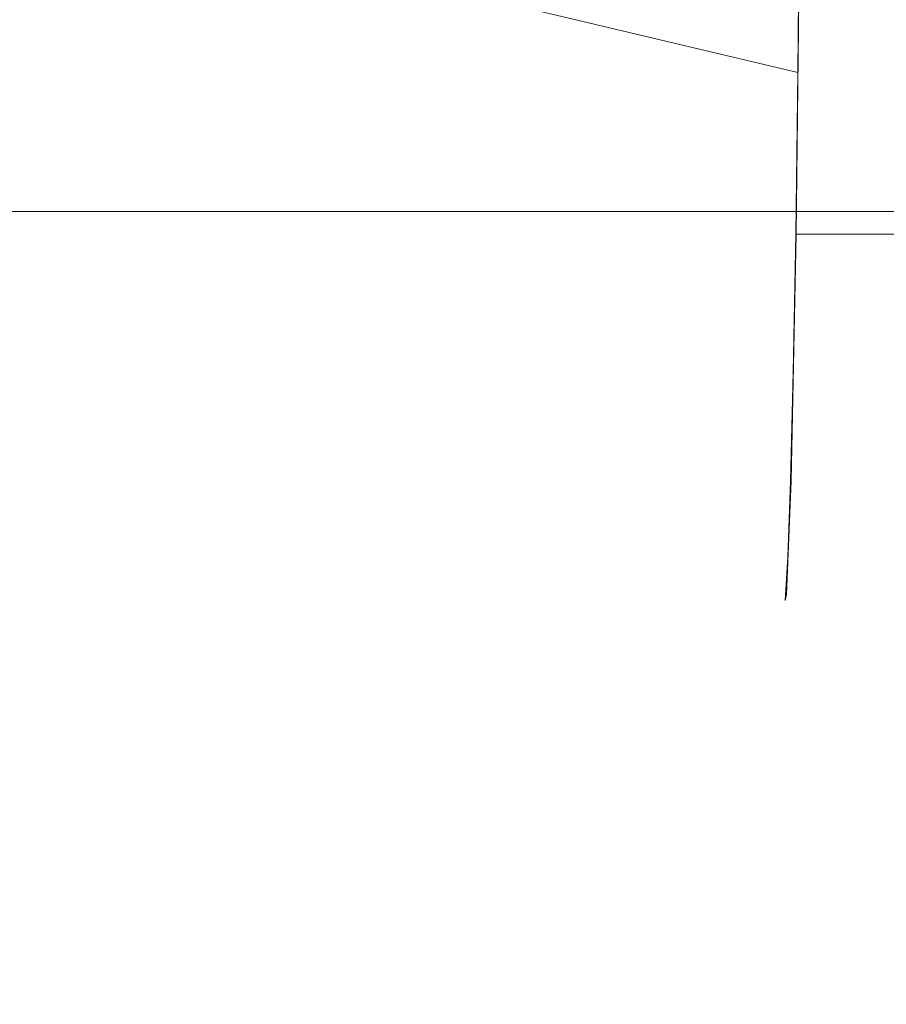
# Model space of a CAD drawing. Extents: x -27 to 27, y -208 to 27.
# Drawn here: x 0 to 0, y -23 to -23 of the extents above; entities that cross this region are included whole.
import ezdxf

# ---------------------------------------------------------------- set-up
doc = ezdxf.new("R2010")
doc.units = 0
doc.header["$LTSCALE"] = 500
doc.header["$MEASUREMENT"] = 0
doc.layers.add('EXC-CHROM', color=7, linetype='Continuous')

msp = doc.modelspace()

# ---------------------------------------------------------------- linework, layer by layer
at = {"layer": 'EXC-CHROM', "lineweight": 0}
for points, invisible_edges in [([(2.1642, -26.33052, 5.02388), (-26.12015, 15.57271, 5.1), (-2.52153, -26.32802, 5.02388), (2.1642, -26.33052, 5.02388)], 15), ([(16.13396, -24.95027, 5.08079), (-26.12015, 15.57271, 5.1), (13.84138, -25.4597, 5.02388), (16.13396, -24.95027, 5.08079)], 15), ([(11.51448, -25.73386, 5.02388), (-26.12015, 15.57271, 5.1), (6.84573, -26.13234, 5.02388), (11.51448, -25.73386, 5.02388)], 15), ([(13.84138, -25.4597, 5.02388), (-26.12015, 15.57271, 5.1), (11.51448, -25.73386, 5.02388), (13.84138, -25.4597, 5.02388)], 15), ([(6.84573, -26.13234, 5.02388), (-26.12015, 15.57271, 5.1), (2.1642, -26.33052, 5.02388), (6.84573, -26.13234, 5.02388)], 15), ([(25.87985, -15.5161, 5.1), (-26.12015, 15.57271, 5.1), (16.13396, -24.95027, 5.08079), (25.87985, -15.5161, 5.1)], 15), ([(-0.08204, 0.00627, 301.38309), (-2.91429, 4.46246, 301.25247), (-0.08204, -42.18964, 302.48804), (-0.08204, 0.00627, 301.38309)], 15), ([(-0.08204, -42.18964, 302.48804), (-2.91429, 4.46246, 301.25247), (-0.08204, -65.63181, 303.1019), (-0.08204, -42.18964, 302.48804)], 15), ([(-1.78867, -71.59939, 303.25116), (-0.08204, -65.63181, 303.1019), (-2.91429, 4.46246, 301.25247), (-1.78867, -71.59939, 303.25116)], 15), ([(-26.04422, -18.77356, 0.1), (26.40771, -16.67056, 0.10961), (-16.44507, -25.44145, 0.13806), (-26.04422, -18.77356, 0.1)], 15), ([(-16.44507, -25.44145, 0.13806), (26.40771, -16.67056, 0.10961), (-14.11496, -25.76662, 0.13806), (-16.44507, -25.44145, 0.13806)], 15), ([(-14.11496, -25.76662, 0.13806), (26.40771, -16.67056, 0.10961), (-9.43649, -26.2667, 0.13806), (-14.11496, -25.76662, 0.13806)], 15), ([(-9.43649, -26.2667, 0.13806), (26.40771, -16.67056, 0.10961), (-7.09029, -26.44136, 0.13806), (-9.43649, -26.2667, 0.13806)], 15), ([(-7.09029, -26.44136, 0.13806), (26.40771, -16.67056, 0.10961), (-4.74088, -26.56568, 0.13806), (-7.09029, -26.44136, 0.13806)], 15), ([(-4.74088, -26.56568, 0.13806), (26.40771, -16.67056, 0.10961), (-2.38935, -26.63956, 0.13806), (-4.74088, -26.56568, 0.13806)], 15), ([(-2.38935, -26.63956, 0.13806), (26.40771, -16.67056, 0.10961), (-0.03678, -26.66301, 0.13806), (-2.38935, -26.63956, 0.13806)], 15), ([(0.85873, -19.04441, 264.99838), (-1.3647, -186.27498, 264.99655), (1.66102, -18.99545, 264.99359), (0.85873, -19.04441, 264.99838)], 15), ([(4.72975, -194.24771, 264.948), (1.66102, -18.99545, 264.99359), (-1.3647, -186.27498, 264.99655), (4.72975, -194.24771, 264.948)], 15), ([(0.05483, -19.06081, 265), (-0.74902, -19.04441, 264.99838), (-1.3647, -186.27498, 264.99655), (0.05483, -19.06081, 265)], 15), ([(-1.3647, -186.27498, 264.99655), (0.85873, -19.04441, 264.99838), (0.05483, -19.06081, 265), (-1.3647, -186.27498, 264.99655)], 15), ([(1.70383, -23.41483, 194.27811), (-1.59417, -23.41483, 194.27811), (-1.57951, -22.69857, 190.41914), (1.70383, -23.41483, 194.27811)], 15), ([(-1.57951, -22.69857, 190.41914), (1.68917, -22.69857, 190.41914), (1.70383, -23.41483, 194.27811), (-1.57951, -22.69857, 190.41914)], 15), ([(-1.91612, -22.75574, 267.90009), (-0.08204, -22.81249, 268.09143), (-1.56176, -22.80033, 268.09143), (-1.91612, -22.75574, 267.90009)], 15), ([(0.14611, -22.77415, 267.90009), (-0.08204, -22.81249, 268.09143), (-1.91612, -22.75574, 267.90009), (0.14611, -22.77415, 267.90009)], 15), ([(-0.13162, -22.75521, 284.46982), (-0.13239, -22.83694, 284.50739), (-0.3996, -22.77332, 284.46341), (-0.13162, -22.75521, 284.46982)], 14), ([(-0.13132, -22.75521, 284.46985), (-0.08205, -22.7553, 284.47018), (-0.13308, -22.91177, 284.55997), (-0.13132, -22.75521, 284.46985)], 11), ([(-0.13239, -22.83694, 284.50739), (-0.13132, -22.75521, 284.46985), (-0.13308, -22.91177, 284.55997), (-0.13239, -22.83694, 284.50739)], 10), ([(-0.13308, -22.91177, 284.55997), (-0.08205, -22.7553, 284.47018), (-0.08206, -22.91185, 284.56033), (-0.13308, -22.91177, 284.55997)], 13), ([(-0.66567, -22.76533, 284.4277), (-0.3996, -22.77332, 284.46341), (-0.69141, -22.93798, 284.54242), (-0.66567, -22.76533, 284.4277)], 14), ([(-0.69141, -22.93798, 284.54242), (-0.3996, -22.77332, 284.46341), (-0.41369, -22.94604, 284.58005), (-0.69141, -22.93798, 284.54242)], 15), ([(-0.41369, -22.94604, 284.58005), (-0.3996, -22.77332, 284.46341), (-0.13239, -22.83694, 284.50739), (-0.41369, -22.94604, 284.58005)], 13), ([(-0.76552, -22.80962, 277.30176), (-1.56176, -22.80033, 268.09143), (-0.08204, -22.81249, 268.09143), (-0.76552, -22.80962, 277.30176)], 15), ([(-0.83373, -22.81249, 281.09143), (-0.08204, -22.81249, 280.33975), (-2.03834, -22.81249, 280.6756), (-0.83373, -22.81249, 281.09143)], 15), ([(-0.08204, -22.81249, 280.33975), (-1.08204, -22.81249, 279.35938), (-2.03834, -22.81249, 280.6756), (-0.08204, -22.81249, 280.33975)], 15), ([(-1.08204, -22.81249, 283.73035), (-0.08204, -22.81249, 282.59482), (-1.08204, -22.81249, 283.27692), (-1.08204, -22.81249, 283.73035)], 11), ([(-1.08204, -22.81249, 283.27692), (-0.08204, -22.81249, 282.59482), (-1.08204, -22.81249, 282.82349), (-1.08204, -22.81249, 283.27692)], 11), ([(-0.08204, -22.81249, 282.59482), (-0.83373, -22.81249, 281.09143), (-1.08204, -22.81249, 282.82349), (-0.08204, -22.81249, 282.59482)], 15), ([(-1.08204, -22.81249, 278.90594), (-0.08204, -22.81249, 277.33301), (-0.4955, -22.81249, 277.3558), (-1.08204, -22.81249, 278.90594)], 15), ([(0.2831, -22.81249, 284.83209), (-0.08204, -22.81249, 282.59482), (-1.08204, -22.81249, 283.73035), (0.2831, -22.81249, 284.83209)], 15), ([(-0.08204, -22.81249, 280.33975), (1.87425, -22.81249, 281.50726), (-1.08204, -22.81249, 279.35938), (-0.08204, -22.81249, 280.33975)], 15), ([(-1.08204, -22.81249, 279.35938), (0.66965, -22.81249, 278.83636), (-1.08204, -22.81249, 278.90594), (-1.08204, -22.81249, 279.35938)], 11), ([(1.87425, -22.81249, 281.50726), (0.66965, -22.81249, 278.83636), (-1.08204, -22.81249, 279.35938), (1.87425, -22.81249, 281.50726)], 15), ([(0.66965, -22.81249, 278.83636), (-0.08204, -22.81249, 277.33301), (-1.08204, -22.81249, 278.90594), (0.66965, -22.81249, 278.83636)], 15), ([(-1.08204, -22.81249, 283.73035), (-0.65967, -22.81634, 284.8447), (-0.34306, -22.81249, 284.84079), (-1.08204, -22.81249, 283.73035)], 15), ([(-1.08204, -22.81249, 283.73035), (-0.34306, -22.81249, 284.84079), (0.2831, -22.81249, 284.83209), (-1.08204, -22.81249, 283.73035)], 15), ([(1.25622, -22.81249, 282.57773), (-0.83373, -22.81249, 281.09143), (-0.08204, -22.81249, 282.59482), (1.25622, -22.81249, 282.57773)], 15), ([(-0.83373, -22.81249, 281.09143), (1.87425, -22.81249, 281.50726), (-0.08204, -22.81249, 280.33975), (-0.83373, -22.81249, 281.09143)], 15), ([(1.79734, -22.81249, 281.77548), (1.87425, -22.81249, 281.50726), (-0.83373, -22.81249, 281.09143), (1.79734, -22.81249, 281.77548)], 15), ([(1.35664, -22.81249, 282.48074), (1.79734, -22.81249, 281.77548), (-0.83373, -22.81249, 281.09143), (1.35664, -22.81249, 282.48074)], 15), ([(-0.83373, -22.81249, 281.09143), (1.25622, -22.81249, 282.57773), (1.35664, -22.81249, 282.48074), (-0.83373, -22.81249, 281.09143)], 13), ([(-0.22064, -22.81237, 277.2439), (-0.76552, -22.80962, 277.30176), (-0.08204, -22.81249, 268.09143), (-0.22064, -22.81237, 277.2439)], 15), ([(-0.65967, -22.81634, 284.8447), (-0.47481, -22.81634, 284.86853), (-0.34306, -22.81249, 284.84079), (-0.65967, -22.81634, 284.8447)], 15), ([(-0.4955, -22.81249, 277.3558), (-0.36122, -22.81634, 277.30426), (-0.49947, -22.81634, 277.31699), (-0.4955, -22.81249, 277.3558)], 15), ([(-0.08204, -22.81249, 277.33301), (-0.36122, -22.81634, 277.30426), (-0.4955, -22.81249, 277.3558), (-0.08204, -22.81249, 277.33301)], 15), ([(-0.34306, -22.81249, 284.84079), (-0.47481, -22.81634, 284.86853), (-0.28901, -22.81634, 284.88324), (-0.34306, -22.81249, 284.84079)], 15), ([(-0.08204, -22.81249, 277.33301), (-0.21648, -22.81634, 277.29636), (-0.36122, -22.81634, 277.30426), (-0.08204, -22.81249, 277.33301)], 15), ([(-0.34306, -22.81249, 284.84079), (-0.28901, -22.81634, 284.88324), (-0.1027, -22.81634, 284.88882), (-0.34306, -22.81249, 284.84079)], 15), ([(-0.34306, -22.81249, 284.84079), (-0.1027, -22.81634, 284.88882), (0.2831, -22.81249, 284.83209), (-0.34306, -22.81249, 284.84079)], 15), ([(0.19486, -22.81201, 277.25119), (-0.22064, -22.81237, 277.2439), (-0.08204, -22.81249, 268.09143), (0.19486, -22.81201, 277.25119)], 15), ([(-0.21648, -22.81634, 277.29636), (-0.08204, -22.81249, 277.33301), (-0.07155, -22.81634, 277.29398), (-0.21648, -22.81634, 277.29636)], 15), ([(0.2831, -22.81249, 284.83209), (-0.1027, -22.81634, 284.88882), (0.08365, -22.81634, 284.88528), (0.2831, -22.81249, 284.83209)], 15), ([(-0.66538, -22.82772, 284.88177), (-0.47481, -22.81634, 284.86853), (-0.65967, -22.81634, 284.8447), (-0.66538, -22.82772, 284.88177)], 15), ([(-0.47869, -22.82772, 284.90585), (-0.47481, -22.81634, 284.86853), (-0.66538, -22.82772, 284.88177), (-0.47869, -22.82772, 284.90585)], 15), ([(-0.50359, -22.82772, 277.27969), (-0.49947, -22.81634, 277.31699), (-0.36398, -22.82772, 277.26685), (-0.50359, -22.82772, 277.27969)], 15), ([(-0.36398, -22.82772, 277.26685), (-0.49947, -22.81634, 277.31699), (-0.36122, -22.81634, 277.30426), (-0.36398, -22.82772, 277.26685)], 15), ([(-0.47869, -22.82772, 284.90585), (-0.28901, -22.81634, 284.88324), (-0.47481, -22.81634, 284.86853), (-0.47869, -22.82772, 284.90585)], 15), ([(-0.29105, -22.82772, 284.92072), (-0.28901, -22.81634, 284.88324), (-0.47869, -22.82772, 284.90585), (-0.29105, -22.82772, 284.92072)], 15), ([(-0.36398, -22.82772, 277.26685), (-0.36122, -22.81634, 277.30426), (-0.21781, -22.82772, 277.25885), (-0.36398, -22.82772, 277.26685)], 15), ([(-0.21781, -22.82772, 277.25885), (-0.36122, -22.81634, 277.30426), (-0.21648, -22.81634, 277.29636), (-0.21781, -22.82772, 277.25885)], 15), ([(-0.29105, -22.82772, 284.92072), (-0.1027, -22.81634, 284.88882), (-0.28901, -22.81634, 284.88324), (-0.29105, -22.82772, 284.92072)], 15), ([(-0.1029, -22.82772, 284.92636), (-0.1027, -22.81634, 284.88882), (-0.29105, -22.82772, 284.92072), (-0.1029, -22.82772, 284.92636)], 15), ([(-0.21781, -22.82772, 277.25885), (-0.21648, -22.81634, 277.29636), (-0.07144, -22.82772, 277.25647), (-0.21781, -22.82772, 277.25885)], 15), ([(-0.07144, -22.82772, 277.25647), (-0.21648, -22.81634, 277.29636), (-0.07155, -22.81634, 277.29398), (-0.07144, -22.82772, 277.25647)], 15), ([(-0.1029, -22.82772, 284.92636), (0.08365, -22.81634, 284.88528), (-0.1027, -22.81634, 284.88882), (-0.1029, -22.82772, 284.92636)], 15), ([(0.08529, -22.82772, 284.92276), (0.08365, -22.81634, 284.88528), (-0.1029, -22.82772, 284.92636), (0.08529, -22.82772, 284.92276)], 15), ([(-0.67064, -22.8462, 284.91595), (-0.47869, -22.82772, 284.90585), (-0.66538, -22.82772, 284.88177), (-0.67064, -22.8462, 284.91595)], 15), ([(-0.48227, -22.8462, 284.94025), (-0.47869, -22.82772, 284.90585), (-0.67064, -22.8462, 284.91595), (-0.48227, -22.8462, 284.94025)], 15), ([(-0.5074, -22.8462, 277.24533), (-0.50359, -22.82772, 277.27969), (-0.36652, -22.8462, 277.23236), (-0.5074, -22.8462, 277.24533)], 15), ([(-0.36652, -22.8462, 277.23236), (-0.50359, -22.82772, 277.27969), (-0.36398, -22.82772, 277.26685), (-0.36652, -22.8462, 277.23236)], 15), ([(-0.48227, -22.8462, 284.94025), (-0.29105, -22.82772, 284.92072), (-0.47869, -22.82772, 284.90585), (-0.48227, -22.8462, 284.94025)], 15), ([(-0.29293, -22.8462, 284.95523), (-0.29105, -22.82772, 284.92072), (-0.48227, -22.8462, 284.94025), (-0.29293, -22.8462, 284.95523)], 15), ([(-0.36652, -22.8462, 277.23236), (-0.36398, -22.82772, 277.26685), (-0.21904, -22.8462, 277.2243), (-0.36652, -22.8462, 277.23236)], 15), ([(-0.21904, -22.8462, 277.2243), (-0.36398, -22.82772, 277.26685), (-0.21781, -22.82772, 277.25885), (-0.21904, -22.8462, 277.2243)], 15), ([(-0.29293, -22.8462, 284.95523), (-0.1029, -22.82772, 284.92636), (-0.29105, -22.82772, 284.92072), (-0.29293, -22.8462, 284.95523)], 15), ([(-0.10309, -22.8462, 284.96094), (-0.1029, -22.82772, 284.92636), (-0.29293, -22.8462, 284.95523), (-0.10309, -22.8462, 284.96094)], 15), ([(-0.21904, -22.8462, 277.2243), (-0.21781, -22.82772, 277.25885), (-0.07135, -22.8462, 277.22189), (-0.21904, -22.8462, 277.2243)], 15), ([(-0.07135, -22.8462, 277.22189), (-0.21781, -22.82772, 277.25885), (-0.07144, -22.82772, 277.25647), (-0.07135, -22.8462, 277.22189)], 15), ([(-0.10309, -22.8462, 284.96094), (0.08529, -22.82772, 284.92276), (-0.1029, -22.82772, 284.92636), (-0.10309, -22.8462, 284.96094)], 15), ([(0.0868, -22.8462, 284.95731), (0.08529, -22.82772, 284.92276), (-0.10309, -22.8462, 284.96094), (0.0868, -22.8462, 284.95731)], 15), ([(-0.41369, -22.94604, 284.58005), (-0.13239, -22.83694, 284.50739), (-0.13336, -22.91176, 284.55997), (-0.41369, -22.94604, 284.58005)], 13), ([(-0.13336, -22.91176, 284.55997), (-0.13239, -22.83694, 284.50739), (-0.13336, -22.91176, 284.55997)], 15), ([(-0.67525, -22.87107, 284.94592), (-0.48227, -22.8462, 284.94025), (-0.67064, -22.8462, 284.91595), (-0.67525, -22.87107, 284.94592)], 15), ([(-0.4854, -22.87107, 284.97037), (-0.48227, -22.8462, 284.94025), (-0.67525, -22.87107, 284.94592), (-0.4854, -22.87107, 284.97037)], 15), ([(-0.51073, -22.87107, 277.21521), (-0.5074, -22.8462, 277.24533), (-0.36875, -22.87107, 277.20212), (-0.51073, -22.87107, 277.21521)], 15), ([(-0.36875, -22.87107, 277.20212), (-0.5074, -22.8462, 277.24533), (-0.36652, -22.8462, 277.23236), (-0.36875, -22.87107, 277.20212)], 15), ([(-0.4854, -22.87107, 284.97037), (-0.29293, -22.8462, 284.95523), (-0.48227, -22.8462, 284.94025), (-0.4854, -22.87107, 284.97037)], 15), ([(-0.29459, -22.87107, 284.9855), (-0.29293, -22.8462, 284.95523), (-0.4854, -22.87107, 284.97037), (-0.29459, -22.87107, 284.9855)], 15), ([(-0.36875, -22.87107, 277.20212), (-0.36652, -22.8462, 277.23236), (-0.22011, -22.87107, 277.19403), (-0.36875, -22.87107, 277.20212)], 15), ([(-0.22011, -22.87107, 277.19403), (-0.36652, -22.8462, 277.23236), (-0.21904, -22.8462, 277.2243), (-0.22011, -22.87107, 277.19403)], 15), ([(-0.29459, -22.87107, 284.9855), (-0.10309, -22.8462, 284.96094), (-0.29293, -22.8462, 284.95523), (-0.29459, -22.87107, 284.9855)], 15), ([(-0.10326, -22.87107, 284.99124), (-0.10309, -22.8462, 284.96094), (-0.29459, -22.87107, 284.9855), (-0.10326, -22.87107, 284.99124)], 15), ([(-0.22011, -22.87107, 277.19403), (-0.21904, -22.8462, 277.2243), (-0.07126, -22.87107, 277.19159), (-0.22011, -22.87107, 277.19403)], 15), ([(-0.07126, -22.87107, 277.19159), (-0.21904, -22.8462, 277.2243), (-0.07135, -22.8462, 277.22189), (-0.07126, -22.87107, 277.19159)], 15), ([(-0.10326, -22.87107, 284.99124), (0.0868, -22.8462, 284.95731), (-0.10309, -22.8462, 284.96094), (-0.10326, -22.87107, 284.99124)], 15), ([(0.08812, -22.87107, 284.98758), (0.0868, -22.8462, 284.95731), (-0.10326, -22.87107, 284.99124), (0.08812, -22.87107, 284.98758)], 15), ([(-0.67903, -22.90138, 284.97049), (-0.4854, -22.87107, 284.97037), (-0.67525, -22.87107, 284.94592), (-0.67903, -22.90138, 284.97049)], 15), ([(-0.48798, -22.90138, 284.99512), (-0.4854, -22.87107, 284.97037), (-0.67903, -22.90138, 284.97049), (-0.48798, -22.90138, 284.99512)], 15), ([(-0.51346, -22.90138, 277.19049), (-0.51073, -22.87107, 277.21521), (-0.37058, -22.90138, 277.17731), (-0.51346, -22.90138, 277.19049)], 15), ([(-0.37058, -22.90138, 277.17731), (-0.51073, -22.87107, 277.21521), (-0.36875, -22.87107, 277.20212), (-0.37058, -22.90138, 277.17731)], 15), ([(-0.48798, -22.90138, 284.99512), (-0.29459, -22.87107, 284.9855), (-0.4854, -22.87107, 284.97037), (-0.48798, -22.90138, 284.99512)], 15), ([(-0.29594, -22.90138, 285.01035), (-0.29459, -22.87107, 284.9855), (-0.48798, -22.90138, 284.99512), (-0.29594, -22.90138, 285.01035)], 15), ([(-0.37058, -22.90138, 277.17731), (-0.36875, -22.87107, 277.20212), (-0.22099, -22.90138, 277.16916), (-0.37058, -22.90138, 277.17731)], 15), ([(-0.22099, -22.90138, 277.16916), (-0.36875, -22.87107, 277.20212), (-0.22011, -22.87107, 277.19403), (-0.22099, -22.90138, 277.16916)], 15), ([(-0.29594, -22.90138, 285.01035), (-0.10326, -22.87107, 284.99124), (-0.29459, -22.87107, 284.9855), (-0.29594, -22.90138, 285.01035)], 15), ([(-0.10339, -22.90138, 285.01611), (-0.10326, -22.87107, 284.99124), (-0.29594, -22.90138, 285.01035), (-0.10339, -22.90138, 285.01611)], 15), ([(-0.22099, -22.90138, 277.16916), (-0.22011, -22.87107, 277.19403), (-0.07119, -22.90138, 277.16672), (-0.22099, -22.90138, 277.16916)], 15), ([(-0.07119, -22.90138, 277.16672), (-0.22011, -22.87107, 277.19403), (-0.07126, -22.87107, 277.19159), (-0.07119, -22.90138, 277.16672)], 15), ([(-0.10339, -22.90138, 285.01611), (0.08812, -22.87107, 284.98758), (-0.10326, -22.87107, 284.99124), (-0.10339, -22.90138, 285.01611)], 15), ([(0.08921, -22.90138, 285.01242), (0.08812, -22.87107, 284.98758), (-0.10339, -22.90138, 285.01611), (0.08921, -22.90138, 285.01242)], 15), ([(-0.68184, -22.93596, 284.98877), (-0.48798, -22.90138, 284.99512), (-0.67903, -22.90138, 284.97049), (-0.68184, -22.93596, 284.98877)], 13), ([(-0.48989, -22.93596, 285.01352), (-0.48798, -22.90138, 284.99512), (-0.68184, -22.93596, 284.98877), (-0.48989, -22.93596, 285.01352)], 15), ([(-0.51549, -22.93596, 277.17212), (-0.51346, -22.90138, 277.19049), (-0.37194, -22.93596, 277.15887), (-0.51549, -22.93596, 277.17212)], 15), ([(-0.37194, -22.93596, 277.15887), (-0.51346, -22.90138, 277.19049), (-0.37058, -22.90138, 277.17731), (-0.37194, -22.93596, 277.15887)], 13), ([(-0.48989, -22.93596, 285.01352), (-0.29594, -22.90138, 285.01035), (-0.48798, -22.90138, 284.99512), (-0.48989, -22.93596, 285.01352)], 13), ([(-0.29695, -22.93596, 285.02878), (-0.29594, -22.90138, 285.01035), (-0.48989, -22.93596, 285.01352), (-0.29695, -22.93596, 285.02878)], 15), ([(-0.37194, -22.93596, 277.15887), (-0.37058, -22.90138, 277.17731), (-0.22164, -22.93596, 277.1507), (-0.37194, -22.93596, 277.15887)], 15), ([(-0.22164, -22.93596, 277.1507), (-0.37058, -22.90138, 277.17731), (-0.22099, -22.90138, 277.16916), (-0.22164, -22.93596, 277.1507)], 13), ([(-0.29695, -22.93596, 285.02878), (-0.10339, -22.90138, 285.01611), (-0.29594, -22.90138, 285.01035), (-0.29695, -22.93596, 285.02878)], 13), ([(-0.10349, -22.93596, 285.03461), (-0.10339, -22.90138, 285.01611), (-0.29695, -22.93596, 285.02878), (-0.10349, -22.93596, 285.03461)], 15), ([(-0.22164, -22.93596, 277.1507), (-0.22099, -22.90138, 277.16916), (-0.07114, -22.93596, 277.14822), (-0.22164, -22.93596, 277.1507)], 15), ([(-0.07114, -22.93596, 277.14822), (-0.22099, -22.90138, 277.16916), (-0.07119, -22.90138, 277.16672), (-0.07114, -22.93596, 277.14822)], 13), ([(-0.10349, -22.93596, 285.03461), (0.08921, -22.90138, 285.01242), (-0.10339, -22.90138, 285.01611), (-0.10349, -22.93596, 285.03461)], 13), ([(0.09001, -22.93596, 285.03088), (0.08921, -22.90138, 285.01242), (-0.10349, -22.93596, 285.03461), (0.09001, -22.93596, 285.03088)], 15), ([(-0.13336, -22.91176, 284.55997), (-0.13449, -22.97576, 284.62527), (-0.41369, -22.94604, 284.58005), (-0.13336, -22.91176, 284.55997)], 14), ([(-0.13544, -23.02607, 284.69983), (-0.13308, -22.91177, 284.55997), (-0.09987, -23.02614, 284.7002), (-0.13544, -23.02607, 284.69983)], 14), ([(-0.13308, -22.91177, 284.55997), (-0.13544, -23.02607, 284.69983), (-0.13449, -22.97576, 284.62527), (-0.13308, -22.91177, 284.55997)], 9), ([(-0.13308, -22.91177, 284.55997), (-0.13449, -22.97576, 284.62527), (-0.13308, -22.91177, 284.55997)], 15), ([(-0.13308, -22.91177, 284.55997), (-0.08206, -22.91185, 284.56033), (-0.09987, -23.02614, 284.7002), (-0.13308, -22.91177, 284.55997)], 14), ([(-0.09987, -23.02614, 284.7002), (-0.08206, -22.91185, 284.56033), (-0.08206, -23.07872, 284.84467), (-0.09987, -23.02614, 284.7002)], 13), ([(-0.68357, -22.97348, 285.00003), (-0.48989, -22.93596, 285.01352), (-0.68184, -22.93596, 284.98877), (-0.68357, -22.97348, 285.00003)], 15), ([(-0.49106, -22.97348, 285.02481), (-0.48989, -22.93596, 285.01352), (-0.68357, -22.97348, 285.00003), (-0.49106, -22.97348, 285.02481)], 15), ([(-0.51674, -22.97348, 277.1608), (-0.51549, -22.93596, 277.17212), (-0.37278, -22.97348, 277.14755), (-0.51674, -22.97348, 277.1608)], 15), ([(-0.37278, -22.97348, 277.14755), (-0.51549, -22.93596, 277.17212), (-0.37194, -22.93596, 277.15887), (-0.37278, -22.97348, 277.14755)], 15), ([(-0.49106, -22.97348, 285.02481), (-0.29695, -22.93596, 285.02878), (-0.48989, -22.93596, 285.01352), (-0.49106, -22.97348, 285.02481)], 15), ([(-0.29757, -22.97348, 285.04016), (-0.29695, -22.93596, 285.02878), (-0.49106, -22.97348, 285.02481), (-0.29757, -22.97348, 285.04016)], 15), ([(-0.37278, -22.97348, 277.14755), (-0.37194, -22.93596, 277.15887), (-0.22205, -22.97348, 277.13931), (-0.37278, -22.97348, 277.14755)], 15), ([(-0.22205, -22.97348, 277.13931), (-0.37194, -22.93596, 277.15887), (-0.22164, -22.93596, 277.1507), (-0.22205, -22.97348, 277.13931)], 15), ([(-0.29757, -22.97348, 285.04016), (-0.10349, -22.93596, 285.03461), (-0.29695, -22.93596, 285.02878), (-0.29757, -22.97348, 285.04016)], 15), ([(-0.10356, -22.97348, 285.04599), (-0.10349, -22.93596, 285.03461), (-0.29757, -22.97348, 285.04016), (-0.10356, -22.97348, 285.04599)], 15), ([(-0.22205, -22.97348, 277.13931), (-0.22164, -22.93596, 277.1507), (-0.07111, -22.97348, 277.13684), (-0.22205, -22.97348, 277.13931)], 15), ([(-0.07111, -22.97348, 277.13684), (-0.22164, -22.93596, 277.1507), (-0.07114, -22.93596, 277.14822), (-0.07111, -22.97348, 277.13684)], 15), ([(-0.10356, -22.97348, 285.04599), (0.09001, -22.93596, 285.03088), (-0.10349, -22.93596, 285.03461), (-0.10356, -22.97348, 285.04599)], 15), ([(0.09051, -22.97348, 285.04227), (0.09001, -22.93596, 285.03088), (-0.10356, -22.97348, 285.04599), (0.09051, -22.97348, 285.04227)], 15), ([(-0.69141, -22.93798, 284.54242), (-0.41369, -22.94604, 284.58005), (-0.72535, -23.04761, 284.71695), (-0.69141, -22.93798, 284.54242)], 15), ([(-0.72535, -23.04761, 284.71695), (-0.41369, -22.94604, 284.58005), (-0.43221, -23.05571, 284.75684), (-0.72535, -23.04761, 284.71695)], 15), ([(-0.13449, -22.97576, 284.62527), (-0.43221, -23.05571, 284.75684), (-0.41369, -22.94604, 284.58005), (-0.13449, -22.97576, 284.62527)], 15), ([(-0.5512, -23.0125, 285.02197), (-0.49106, -22.97348, 285.02481), (-0.68357, -22.97348, 285.00003), (-0.5512, -23.0125, 285.02197)], 15), ([(-0.44728, -23.0125, 285.03299), (-0.49106, -22.97348, 285.02481), (-0.5512, -23.0125, 285.02197), (-0.44728, -23.0125, 285.03299)], 15), ([(-0.51674, -22.97348, 277.1608), (-0.39262, -23.0125, 277.1452), (-0.49581, -23.0125, 277.15469), (-0.51674, -22.97348, 277.1608)], 15), ([(-0.37278, -22.97348, 277.14755), (-0.39262, -23.0125, 277.1452), (-0.51674, -22.97348, 277.1608), (-0.37278, -22.97348, 277.14755)], 15), ([(-0.44728, -23.0125, 285.03299), (-0.29757, -22.97348, 285.04016), (-0.49106, -22.97348, 285.02481), (-0.44728, -23.0125, 285.03299)], 15), ([(-0.34311, -23.0125, 285.04126), (-0.29757, -22.97348, 285.04016), (-0.44728, -23.0125, 285.03299), (-0.34311, -23.0125, 285.04126)], 15), ([(-0.13571, -23.02607, 284.69983), (-0.43221, -23.05571, 284.75684), (-0.13449, -22.97576, 284.62527), (-0.13571, -23.02607, 284.69983)], 11), ([(-0.39262, -23.0125, 277.1452), (-0.37278, -22.97348, 277.14755), (-0.28921, -23.0125, 277.13843), (-0.39262, -23.0125, 277.1452)], 15), ([(-0.28921, -23.0125, 277.13843), (-0.37278, -22.97348, 277.14755), (-0.22205, -22.97348, 277.13931), (-0.28921, -23.0125, 277.13843)], 15), ([(-0.34311, -23.0125, 285.04126), (-0.23875, -23.0125, 285.04678), (-0.29757, -22.97348, 285.04016), (-0.34311, -23.0125, 285.04126)], 15), ([(-0.29757, -22.97348, 285.04016), (-0.23875, -23.0125, 285.04678), (-0.10356, -22.97348, 285.04599), (-0.29757, -22.97348, 285.04016)], 15), ([(-0.28921, -23.0125, 277.13843), (-0.22205, -22.97348, 277.13931), (-0.18566, -23.0125, 277.13434), (-0.28921, -23.0125, 277.13843)], 15), ([(-0.23875, -23.0125, 285.04678), (-0.13429, -23.0125, 285.04953), (-0.10356, -22.97348, 285.04599), (-0.23875, -23.0125, 285.04678)], 15), ([(-0.08204, -23.0125, 277.133), (-0.22205, -22.97348, 277.13931), (-0.07111, -22.97348, 277.13684), (-0.08204, -23.0125, 277.133)], 15), ([(-0.18566, -23.0125, 277.13434), (-0.22205, -22.97348, 277.13931), (-0.08204, -23.0125, 277.133), (-0.18566, -23.0125, 277.13434)], 15), ([(-0.13429, -23.0125, 285.04953), (-0.02979, -23.0125, 285.04953), (-0.10356, -22.97348, 285.04599), (-0.13429, -23.0125, 285.04953)], 15), ([(-0.02979, -23.0125, 285.04953), (0.09051, -22.97348, 285.04227), (-0.10356, -22.97348, 285.04599), (-0.02979, -23.0125, 285.04953)], 15), ([(-0.5512, -23.0125, 285.02197), (-0.68383, -23.0418, 285.00168), (-0.49124, -23.0418, 285.02649), (-0.5512, -23.0125, 285.02197)], 15), ([(-0.5512, -23.0125, 285.02197), (-0.49124, -23.0418, 285.02649), (-0.44728, -23.0125, 285.03299), (-0.5512, -23.0125, 285.02197)], 15), ([(-0.49581, -23.0125, 277.15469), (-0.3729, -23.0418, 277.14587), (-0.51693, -23.0418, 277.15912), (-0.49581, -23.0125, 277.15469)], 15), ([(-0.39262, -23.0125, 277.1452), (-0.3729, -23.0418, 277.14587), (-0.49581, -23.0125, 277.15469), (-0.39262, -23.0125, 277.1452)], 15), ([(-0.34311, -23.0125, 285.04126), (-0.49124, -23.0418, 285.02649), (-0.29766, -23.0418, 285.04184), (-0.34311, -23.0125, 285.04126)], 15), ([(-0.44728, -23.0125, 285.03299), (-0.49124, -23.0418, 285.02649), (-0.34311, -23.0125, 285.04126), (-0.44728, -23.0125, 285.03299)], 15), ([(-0.39262, -23.0125, 277.1452), (-0.22211, -23.0418, 277.13763), (-0.3729, -23.0418, 277.14587), (-0.39262, -23.0125, 277.1452)], 15), ([(-0.28921, -23.0125, 277.13843), (-0.22211, -23.0418, 277.13763), (-0.39262, -23.0125, 277.1452), (-0.28921, -23.0125, 277.13843)], 15), ([(-0.29766, -23.0418, 285.04184), (-0.23875, -23.0125, 285.04678), (-0.34311, -23.0125, 285.04126), (-0.29766, -23.0418, 285.04184)], 15), ([(-0.13429, -23.0125, 285.04953), (-0.29766, -23.0418, 285.04184), (-0.10356, -23.0418, 285.04767), (-0.13429, -23.0125, 285.04953)], 15), ([(-0.23875, -23.0125, 285.04678), (-0.29766, -23.0418, 285.04184), (-0.13429, -23.0125, 285.04953), (-0.23875, -23.0125, 285.04678)], 15), ([(-0.28921, -23.0125, 277.13843), (-0.18566, -23.0125, 277.13434), (-0.22211, -23.0418, 277.13763), (-0.28921, -23.0125, 277.13843)], 15), ([(-0.18566, -23.0125, 277.13434), (-0.07111, -23.0418, 277.13516), (-0.22211, -23.0418, 277.13763), (-0.18566, -23.0125, 277.13434)], 15), ([(-0.08204, -23.0125, 277.133), (-0.07111, -23.0418, 277.13516), (-0.18566, -23.0125, 277.13434), (-0.08204, -23.0125, 277.133)], 15), ([(-0.13429, -23.0125, 285.04953), (-0.10356, -23.0418, 285.04767), (-0.02979, -23.0125, 285.04953), (-0.13429, -23.0125, 285.04953)], 15), ([(0.07467, -23.0125, 285.04678), (-0.10356, -23.0418, 285.04767), (0.09058, -23.0418, 285.04395), (0.07467, -23.0125, 285.04678)], 15), ([(-0.02979, -23.0125, 285.04953), (-0.10356, -23.0418, 285.04767), (0.07467, -23.0125, 285.04678), (-0.02979, -23.0125, 285.04953)], 15), ([(-0.13571, -23.02607, 284.69983), (-0.13697, -23.06127, 284.77948), (-0.43221, -23.05571, 284.75684), (-0.13571, -23.02607, 284.69983)], 14), ([(-0.13544, -23.02607, 284.69983), (-0.09987, -23.02614, 284.7002), (-0.13768, -23.07872, 284.84464), (-0.13544, -23.02607, 284.69983)], 11), ([(-0.13697, -23.06127, 284.77948), (-0.13544, -23.02607, 284.69983), (-0.13768, -23.07872, 284.84464), (-0.13697, -23.06127, 284.77948)], 14), ([(-0.09987, -23.02614, 284.7002), (-0.08206, -23.07872, 284.84467), (-0.13768, -23.07872, 284.84464), (-0.09987, -23.02614, 284.7002)], 15), ([(-0.13571, -23.02607, 284.69983), (-0.13571, -23.02607, 284.69983), (-0.13544, -23.02607, 284.69983)], 13), ([(-0.13544, -23.02607, 284.69983), (-0.13544, -23.02607, 284.69983), (-0.13571, -23.02607, 284.69983)], 15), ([(-0.55018, -23.07047, 285.01346), (-0.49124, -23.0418, 285.02649), (-0.68383, -23.0418, 285.00168), (-0.55018, -23.07047, 285.01346)], 15), ([(-0.55018, -23.07047, 285.01346), (-0.44649, -23.07047, 285.02444), (-0.49124, -23.0418, 285.02649), (-0.55018, -23.07047, 285.01346)], 15), ([(-0.51693, -23.0418, 277.15912), (-0.39194, -23.07047, 277.15375), (-0.49491, -23.07047, 277.16321), (-0.51693, -23.0418, 277.15912)], 15), ([(-0.3729, -23.0418, 277.14587), (-0.39194, -23.07047, 277.15375), (-0.51693, -23.0418, 277.15912), (-0.3729, -23.0418, 277.14587)], 15), ([(-0.49124, -23.0418, 285.02649), (-0.44649, -23.07047, 285.02444), (-0.29766, -23.0418, 285.04184), (-0.49124, -23.0418, 285.02649)], 15), ([(-0.29766, -23.0418, 285.04184), (-0.44649, -23.07047, 285.02444), (-0.34254, -23.07047, 285.03268), (-0.29766, -23.0418, 285.04184)], 15), ([(-0.39194, -23.07047, 277.15375), (-0.3729, -23.0418, 277.14587), (-0.28876, -23.07047, 277.147), (-0.39194, -23.07047, 277.15375)], 15), ([(-0.28876, -23.07047, 277.147), (-0.3729, -23.0418, 277.14587), (-0.22211, -23.0418, 277.13763), (-0.28876, -23.07047, 277.147)], 15), ([(-0.34254, -23.07047, 285.03268), (-0.23841, -23.07047, 285.03818), (-0.29766, -23.0418, 285.04184), (-0.34254, -23.07047, 285.03268)], 15), ([(-0.29766, -23.0418, 285.04184), (-0.23841, -23.07047, 285.03818), (-0.10356, -23.0418, 285.04767), (-0.29766, -23.0418, 285.04184)], 15), ([(-0.28876, -23.07047, 277.147), (-0.22211, -23.0418, 277.13763), (-0.18544, -23.07047, 277.14294), (-0.28876, -23.07047, 277.147)], 15), ([(-0.23841, -23.07047, 285.03818), (-0.13418, -23.07047, 285.04095), (-0.10356, -23.0418, 285.04767), (-0.23841, -23.07047, 285.03818)], 15), ([(-0.22211, -23.0418, 277.13763), (-0.08204, -23.07047, 277.14157), (-0.18544, -23.07047, 277.14294), (-0.22211, -23.0418, 277.13763)], 15), ([(-0.07111, -23.0418, 277.13516), (-0.08204, -23.07047, 277.14157), (-0.22211, -23.0418, 277.13763), (-0.07111, -23.0418, 277.13516)], 15), ([(-0.13418, -23.07047, 285.04095), (-0.0299, -23.07047, 285.04095), (-0.10356, -23.0418, 285.04767), (-0.13418, -23.07047, 285.04095)], 15), ([(-0.10356, -23.0418, 285.04767), (-0.0299, -23.07047, 285.04095), (0.09058, -23.0418, 285.04395), (-0.10356, -23.0418, 285.04767)], 15), ([(-0.02644, -23.21201, 285.5394), (-1.91135, -23.16926, 285.41064), (-0.72535, -23.04761, 284.71695), (-0.02644, -23.21201, 285.5394)], 15), ([(-0.72535, -23.04761, 284.71695), (-0.1382, -23.0815, 284.86008), (-0.02644, -23.21201, 285.5394), (-0.72535, -23.04761, 284.71695)], 15), ([(-0.43221, -23.05571, 284.75684), (-0.1382, -23.0815, 284.86008), (-0.72535, -23.04761, 284.71695), (-0.43221, -23.05571, 284.75684)], 15), ([(-0.1382, -23.0815, 284.86008), (-0.43221, -23.05571, 284.75684), (-0.13697, -23.06127, 284.77948), (-0.1382, -23.0815, 284.86008)], 11), ([(-0.13697, -23.06127, 284.77948), (-0.13768, -23.07872, 284.84464), (-0.1382, -23.0815, 284.86008), (-0.13697, -23.06127, 284.77948)], 12), ([(-0.5976, -23.07047, 277.17538), (-0.46679, -23.14938, 277.18741), (-0.65788, -23.14938, 277.211), (-0.5976, -23.07047, 277.17538)], 15), ([(-0.55018, -23.07047, 285.01346), (-0.65741, -23.14938, 284.97195), (-0.46631, -23.14938, 284.99551), (-0.55018, -23.07047, 285.01346)], 15), ([(-0.49491, -23.07047, 277.16321), (-0.46679, -23.14938, 277.18741), (-0.5976, -23.07047, 277.17538), (-0.49491, -23.07047, 277.16321)], 15), ([(-0.55018, -23.07047, 285.01346), (-0.46631, -23.14938, 284.99551), (-0.44649, -23.07047, 285.02444), (-0.55018, -23.07047, 285.01346)], 15), ([(-0.39194, -23.07047, 277.15375), (-0.46679, -23.14938, 277.18741), (-0.49491, -23.07047, 277.16321), (-0.39194, -23.07047, 277.15375)], 15), ([(-0.27478, -23.14938, 277.17325), (-0.46679, -23.14938, 277.18741), (-0.39194, -23.07047, 277.15375), (-0.27478, -23.14938, 277.17325)], 15), ([(-0.34254, -23.07047, 285.03268), (-0.46631, -23.14938, 284.99551), (-0.27428, -23.14938, 285.00964), (-0.34254, -23.07047, 285.03268)], 15), ([(-0.44649, -23.07047, 285.02444), (-0.46631, -23.14938, 284.99551), (-0.34254, -23.07047, 285.03268), (-0.44649, -23.07047, 285.02444)], 15), ([(-0.27478, -23.14938, 277.17325), (-0.39194, -23.07047, 277.15375), (-0.28876, -23.07047, 277.147), (-0.27478, -23.14938, 277.17325)], 15), ([(-0.34254, -23.07047, 285.03268), (-0.27428, -23.14938, 285.00964), (-0.23841, -23.07047, 285.03818), (-0.34254, -23.07047, 285.03268)], 15), ([(-0.27478, -23.14938, 277.17325), (-0.28876, -23.07047, 277.147), (-0.18544, -23.07047, 277.14294), (-0.27478, -23.14938, 277.17325)], 15), ([(-0.18544, -23.07047, 277.14294), (-0.0823, -23.14938, 277.16849), (-0.27478, -23.14938, 277.17325), (-0.18544, -23.07047, 277.14294)], 15), ([(-0.27428, -23.14938, 285.00964), (-0.13418, -23.07047, 285.04095), (-0.23841, -23.07047, 285.03818), (-0.27428, -23.14938, 285.00964)], 15), ([(-0.27428, -23.14938, 285.00964), (-0.08179, -23.14938, 285.01437), (-0.13418, -23.07047, 285.04095), (-0.27428, -23.14938, 285.00964)], 15), ([(-0.08204, -23.07047, 277.14157), (-0.0823, -23.14938, 277.16849), (-0.18544, -23.07047, 277.14294), (-0.08204, -23.07047, 277.14157)], 15), ([(-0.08179, -23.14938, 285.01437), (-0.0299, -23.07047, 285.04095), (-0.13418, -23.07047, 285.04095), (-0.08179, -23.14938, 285.01437)], 15), ([(-0.13768, -23.07872, 284.84464), (-0.08204, -23.08158, 284.86047), (-0.1382, -23.0815, 284.86008), (-0.13768, -23.07872, 284.84464)], 15), ([(-0.1382, -23.0815, 284.86008), (-0.08204, -23.08158, 284.86047), (-0.02644, -23.21201, 285.5394), (-0.1382, -23.0815, 284.86008)], 15), ([(-0.08204, -23.08158, 284.86047), (-0.13768, -23.07872, 284.84464), (-0.08206, -23.07872, 284.84467), (-0.08204, -23.08158, 284.86047)], 11), ([(-0.46315, -23.23594, 277.22443), (-0.65788, -23.14938, 277.211), (-0.46679, -23.14938, 277.18741), (-0.46315, -23.23594, 277.22443)], 15), ([(-0.65243, -23.23594, 277.24777), (-0.65788, -23.14938, 277.211), (-0.46315, -23.23594, 277.22443), (-0.65243, -23.23594, 277.24777)], 15), ([(-0.65196, -23.23594, 284.93518), (-0.46631, -23.14938, 284.99551), (-0.65741, -23.14938, 284.97195), (-0.65196, -23.23594, 284.93518)], 15), ([(-0.46267, -23.23594, 284.9585), (-0.46631, -23.14938, 284.99551), (-0.65196, -23.23594, 284.93518), (-0.46267, -23.23594, 284.9585)], 15), ([(-0.27295, -23.23594, 277.21036), (-0.46679, -23.14938, 277.18741), (-0.27478, -23.14938, 277.17325), (-0.27295, -23.23594, 277.21036)], 15), ([(-0.46315, -23.23594, 277.22443), (-0.46679, -23.14938, 277.18741), (-0.27295, -23.23594, 277.21036), (-0.46315, -23.23594, 277.22443)], 15), ([(-0.46267, -23.23594, 284.9585), (-0.27428, -23.14938, 285.00964), (-0.46631, -23.14938, 284.99551), (-0.46267, -23.23594, 284.9585)], 15), ([(-0.27246, -23.23594, 284.97253), (-0.27428, -23.14938, 285.00964), (-0.46267, -23.23594, 284.9585), (-0.27246, -23.23594, 284.97253)], 15), ([(-0.08229, -23.23594, 277.20569), (-0.27478, -23.14938, 277.17325), (-0.0823, -23.14938, 277.16849), (-0.08229, -23.23594, 277.20569)], 15), ([(-0.27295, -23.23594, 277.21036), (-0.27478, -23.14938, 277.17325), (-0.08229, -23.23594, 277.20569), (-0.27295, -23.23594, 277.21036)], 15), ([(-0.27246, -23.23594, 284.97253), (-0.08179, -23.14938, 285.01437), (-0.27428, -23.14938, 285.00964), (-0.27246, -23.23594, 284.97253)], 15), ([(-0.08179, -23.23594, 284.9772), (-0.08179, -23.14938, 285.01437), (-0.27246, -23.23594, 284.97253), (-0.08179, -23.23594, 284.9772)], 15), ([(-1.89336, -23.34368, 286.11703), (-1.91135, -23.16926, 285.41064), (-0.02644, -23.21201, 285.5394), (-1.89336, -23.34368, 286.11703)], 15), ([(-0.02644, -23.21201, 285.5394), (-0.08283, -23.37932, 286.19577), (-1.89336, -23.34368, 286.11703), (-0.02644, -23.21201, 285.5394)], 15), ([(-0.4589, -23.31719, 277.26752), (-0.65243, -23.23594, 277.24777), (-0.46315, -23.23594, 277.22443), (-0.4589, -23.31719, 277.26752)], 15), ([(-0.64607, -23.31719, 277.29062), (-0.65243, -23.23594, 277.24777), (-0.4589, -23.31719, 277.26752), (-0.64607, -23.31719, 277.29062)], 15), ([(-0.6456, -23.31719, 284.89233), (-0.46267, -23.23594, 284.9585), (-0.65196, -23.23594, 284.93518), (-0.6456, -23.31719, 284.89233)], 15), ([(-0.45842, -23.31719, 284.91541), (-0.46267, -23.23594, 284.9585), (-0.6456, -23.31719, 284.89233), (-0.45842, -23.31719, 284.91541)], 15), ([(-0.27082, -23.31719, 277.25363), (-0.46315, -23.23594, 277.22443), (-0.27295, -23.23594, 277.21036), (-0.27082, -23.31719, 277.25363)], 15), ([(-0.4589, -23.31719, 277.26752), (-0.46315, -23.23594, 277.22443), (-0.27082, -23.31719, 277.25363), (-0.4589, -23.31719, 277.26752)], 15), ([(-0.45842, -23.31719, 284.91541), (-0.27246, -23.23594, 284.97253), (-0.46267, -23.23594, 284.9585), (-0.45842, -23.31719, 284.91541)], 15), ([(-0.27034, -23.31719, 284.92926), (-0.27246, -23.23594, 284.97253), (-0.45842, -23.31719, 284.91541), (-0.27034, -23.31719, 284.92926)], 15), ([(-0.08229, -23.31719, 277.24899), (-0.27295, -23.23594, 277.21036), (-0.08229, -23.23594, 277.20569), (-0.08229, -23.31719, 277.24899)], 15), ([(-0.27082, -23.31719, 277.25363), (-0.27295, -23.23594, 277.21036), (-0.08229, -23.31719, 277.24899), (-0.27082, -23.31719, 277.25363)], 15), ([(-0.27034, -23.31719, 284.92926), (-0.08179, -23.23594, 284.9772), (-0.27246, -23.23594, 284.97253), (-0.27034, -23.31719, 284.92926)], 15), ([(-0.0818, -23.31719, 284.93387), (-0.08179, -23.23594, 284.9772), (-0.27034, -23.31719, 284.92926), (-0.0818, -23.31719, 284.93387)], 15)]:
    msp.add_3dface(points, dxfattribs=dict(at, invisible_edges=invisible_edges))

doc.saveas('drawing.dxf')
